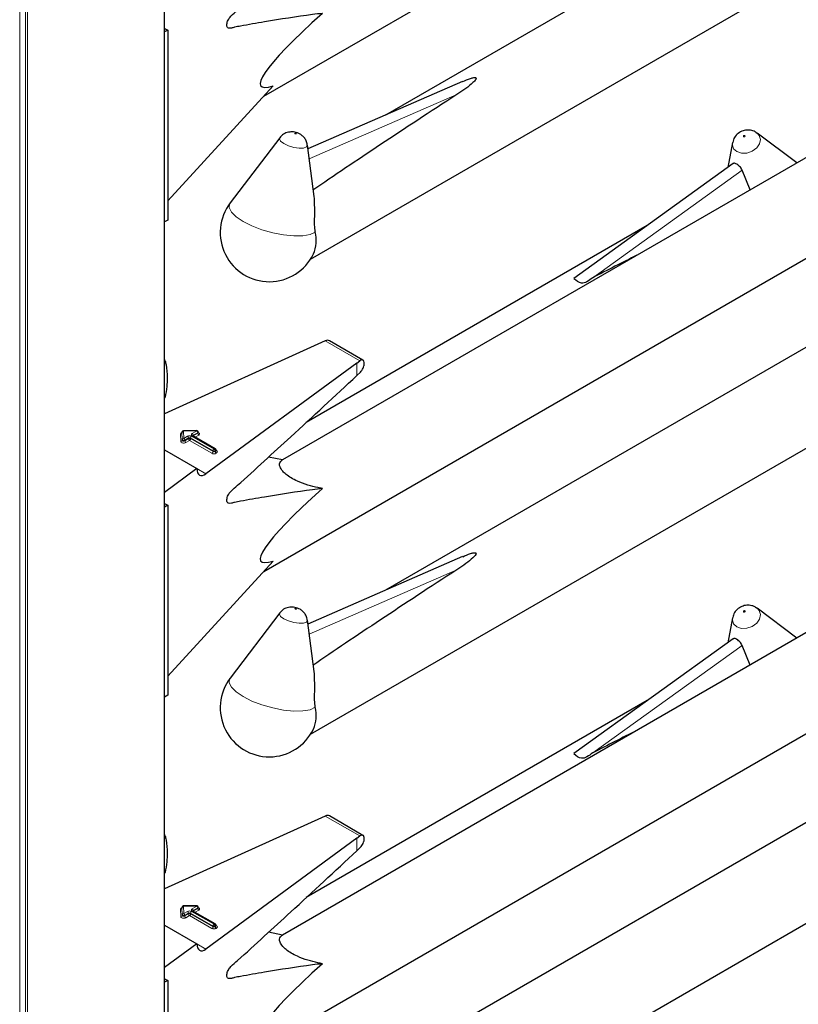
# Model space of a CAD drawing. Units: millimetres. Extents: x 0 to 210, y 0 to 297.
# Drawn here: x 164 to 168, y 122 to 127 of the extents above; entities that cross this region are included whole.
import ezdxf

# ---------------------------------------------------------------- set-up
doc = ezdxf.new("R2010")
doc.units = ezdxf.units.MM

msp = doc.modelspace()

# ---------------------------------------------------------------- linework, layer by layer
at = {"color": 8, "linetype": 'Continuous', "lineweight": 18}
for p, q in [((163.50617, 152.66129), (163.50617, 100.25567)), ((163.53728, 100.23771), (163.53728, 152.66945)), ((163.54859, 152.67598), (163.54859, 100.23771)), ((164.30096, 100.67204), (164.30096, 152.66926)), ((165.9107, 126.50689), (165.09905, 126.15341)), ((166.6584, 125.49995), (167.48058, 126.09116)), ((165.18738, 125.15275), (165.37737, 125.04307)), ((165.36124, 124.96199), (165.36124, 125.03092)), ((164.40036, 124.60953), (164.39877, 124.64993)), ((164.39877, 124.64993), (164.39877, 124.64666)), ((164.39877, 124.64666), (164.40036, 124.60626)), ((164.48002, 124.65753), (164.40677, 124.65657)), ((164.40677, 124.65657), (164.40836, 124.61616)), ((164.45511, 124.64315), (164.48002, 124.65753)), ((164.48568, 124.64773), (164.46076, 124.63335)), ((164.46076, 124.63008), (164.48568, 124.64447)), ((164.48568, 124.64447), (164.48568, 124.64773)), ((164.39237, 124.59962), (164.39077, 124.64003)), ((164.40036, 124.60626), (164.40036, 124.60953)), ((164.40836, 124.61616), (164.42965, 124.62845)), ((164.43531, 124.61865), (164.41402, 124.60637)), ((164.41402, 124.6031), (164.43531, 124.61539)), ((164.41402, 124.60637), (164.41402, 124.6031)), ((164.44096, 124.60559), (164.41968, 124.5933)), ((164.43531, 124.61539), (164.43531, 124.61865)), ((164.56405, 124.53453), (164.44096, 124.60559)), ((164.56971, 124.5476), (164.44662, 124.61865)), ((164.44662, 124.61865), (164.44662, 124.61539)), ((164.44662, 124.61539), (164.56971, 124.54433)), ((164.45228, 124.62845), (164.57536, 124.5574)), ((164.57819, 124.55903), (164.45511, 124.63009)), ((164.46076, 124.63008), (164.4603, 124.62979)), ((164.46076, 124.63335), (164.46076, 124.63008)), ((164.46076, 124.63008), (164.46078, 124.62951)), ((164.49133, 124.63467), (164.47159, 124.62327)), ((164.56971, 124.54433), (164.56971, 124.5476)), ((164.57536, 124.5574), (164.57819, 124.55903)), ((164.58385, 124.54923), (164.58102, 124.5476)), ((164.58102, 124.5476), (164.58102, 124.54433)), ((164.58102, 124.54433), (164.58385, 124.54596)), ((164.58385, 124.54596), (164.58385, 124.54923)), ((164.58619, 124.55114), (164.58951, 124.54923)), ((164.58951, 124.53617), (164.58668, 124.53453)), ((164.48121, 124.4501), (164.53101, 124.42135)), ((165.9107, 123.89395), (165.09905, 123.54048)), ((166.6584, 122.88702), (167.48058, 123.47823)), ((165.18738, 122.53982), (165.37737, 122.43014)), ((165.36124, 122.34906), (165.36124, 122.41799)), ((164.48002, 122.0446), (164.40677, 122.04364)), ((164.40677, 122.04364), (164.40836, 122.00323)), ((164.45511, 122.03022), (164.48002, 122.0446)), ((164.39237, 121.98669), (164.39077, 122.0271)), ((164.40036, 121.9966), (164.39877, 122.037)), ((164.39877, 122.037), (164.39877, 122.03373)), ((164.39877, 122.03373), (164.40036, 121.99333)), ((164.40036, 121.99333), (164.40036, 121.9966)), ((164.40836, 122.00323), (164.42965, 122.01552)), ((164.43531, 122.00572), (164.41402, 121.99344)), ((164.41402, 121.99017), (164.43531, 122.00246)), ((164.41402, 121.99344), (164.41402, 121.99017)), ((164.44096, 121.99266), (164.41968, 121.98037)), ((164.43531, 122.00246), (164.43531, 122.00572)), ((164.56405, 121.9216), (164.44096, 121.99266)), ((164.56971, 121.93467), (164.44662, 122.00572)), ((164.44662, 122.00572), (164.44662, 122.00246)), ((164.44662, 122.00246), (164.56971, 121.9314)), ((164.45228, 122.01552), (164.57536, 121.94446)), ((164.57819, 121.9461), (164.45511, 122.01715)), ((164.46076, 122.01715), (164.4603, 122.01686)), ((164.48568, 122.0348), (164.46076, 122.02042)), ((164.46076, 122.01715), (164.48568, 122.03154)), ((164.46076, 122.02042), (164.46076, 122.01715)), ((164.46076, 122.01715), (164.46078, 122.01658)), ((164.49133, 122.02174), (164.47159, 122.01034)), ((164.48568, 122.03154), (164.48568, 122.0348)), ((164.56971, 121.9314), (164.56971, 121.93467)), ((164.57536, 121.94446), (164.57819, 121.9461)), ((164.58385, 121.9363), (164.58102, 121.93467)), ((164.58102, 121.93467), (164.58102, 121.9314)), ((164.58102, 121.9314), (164.58385, 121.93303)), ((164.58385, 121.93303), (164.58385, 121.9363)), ((164.58619, 121.93821), (164.58951, 121.9363)), ((164.58951, 121.92324), (164.58668, 121.9216)), ((164.48121, 121.83717), (164.53101, 121.80842))]:
    msp.add_line(p, q, dxfattribs=at)
at = {"color": 7, "linetype": 'Continuous', "lineweight": 25}
for p, q in [((164.3033, 100.67531), (164.3033, 152.66791)), ((164.84888, 126.49752), (168.35981, 128.52434)), ((168.59859, 128.17248), (165.51808, 126.39414)), ((165.10648, 125.60229), (169.24618, 127.99209)), ((164.30732, 126.86952), (164.3033, 126.87202)), ((164.32076, 126.86176), (164.3033, 126.85168)), ((164.30732, 126.86952), (164.32076, 126.86176)), ((164.32076, 126.86176), (164.32076, 125.81659)), ((164.32076, 125.92261), (164.90144, 126.55473)), ((165.94314, 126.57926), (165.09189, 126.20854)), ((168.20311, 126.37519), (164.95197, 124.49834)), ((164.93683, 126.26981), (164.66447, 125.91177)), ((167.55735, 126.29882), (167.56298, 126.2951)), ((167.78085, 126.13142), (167.56298, 126.2951)), ((165.12584, 125.94704), (165.08922, 126.22917)), ((167.42808, 126.24312), (167.40151, 126.10564)), ((167.43197, 126.12755), (166.55395, 125.49619)), ((167.52411, 125.98321), (167.48058, 126.09116)), ((164.84888, 123.88459), (168.35981, 125.91141)), ((164.32076, 125.81659), (164.3033, 125.80651)), ((166.9586, 125.78716), (165.08227, 124.70398)), ((168.59859, 125.55955), (165.51808, 123.78121)), ((165.10648, 122.98936), (169.24618, 125.37916)), ((165.16642, 125.14338), (164.3033, 124.75162)), ((165.18738, 125.15275), (165.16642, 125.14338)), ((165.39473, 125.04657), (165.20992, 125.15327)), ((164.3033, 125.04134), (164.30666, 125.04328)), ((165.36124, 125.03092), (164.53101, 124.42135)), ((165.36124, 125.03092), (165.37737, 125.04307)), ((165.36124, 124.96199), (165.38134, 124.9812)), ((164.3033, 124.84057), (164.30666, 124.84251)), ((164.39877, 124.65003), (164.39877, 124.64677)), ((164.39877, 124.64993), (164.39877, 124.65003)), ((164.39877, 124.64666), (164.39877, 124.64677)), ((164.47991, 124.659), (164.40666, 124.65803)), ((164.48802, 124.64773), (164.48802, 124.651)), ((164.58219, 124.55942), (164.45911, 124.63048)), ((164.3033, 124.55281), (164.48121, 124.45011)), ((164.58619, 124.54923), (164.58619, 124.5525)), ((164.95217, 124.49846), (164.87527, 124.51383)), ((164.48121, 124.45011), (164.3033, 124.31948)), ((164.30732, 124.25659), (164.3033, 124.25909)), ((164.32076, 124.24883), (164.3033, 124.23875)), ((164.30732, 124.25659), (164.32076, 124.24883)), ((164.32076, 124.24883), (164.32076, 123.20366)), ((164.32076, 123.30967), (164.90144, 123.9418)), ((165.94314, 123.96633), (165.09189, 123.59561)), ((168.20311, 123.76226), (164.95197, 121.88541)), ((167.55735, 123.68589), (167.56298, 123.68217)), ((167.78085, 123.51849), (167.56298, 123.68217)), ((164.93683, 123.65688), (164.66447, 123.29884)), ((165.12584, 123.33411), (165.08922, 123.61624)), ((167.42808, 123.63019), (167.40151, 123.49271)), ((167.43197, 123.51462), (166.55395, 122.88326)), ((167.52411, 123.37028), (167.48058, 123.47823)), ((164.84888, 121.27166), (168.35981, 123.29848)), ((164.32076, 123.20366), (164.3033, 123.19358)), ((166.9586, 123.17423), (165.08227, 122.09105)), ((168.59859, 122.94662), (165.51808, 121.16828)), ((165.10648, 120.37643), (169.24618, 122.76623)), ((165.16642, 122.53045), (164.3033, 122.13869)), ((165.18738, 122.53982), (165.16642, 122.53045)), ((165.39473, 122.43364), (165.20992, 122.54033)), ((164.3033, 122.42841), (164.30666, 122.43035)), ((165.36124, 122.41799), (165.37737, 122.43014)), ((165.36124, 122.41799), (164.53101, 121.80842)), ((165.36124, 122.34906), (165.38134, 122.36827)), ((164.3033, 122.22764), (164.30666, 122.22958)), ((164.47991, 122.04607), (164.40666, 122.0451)), ((164.39877, 122.0371), (164.39877, 122.03384)), ((164.39877, 122.037), (164.39877, 122.0371)), ((164.39877, 122.03373), (164.39877, 122.03384)), ((164.58219, 121.94649), (164.45911, 122.01755)), ((164.48802, 122.0348), (164.48802, 122.03807)), ((164.3033, 121.93988), (164.48121, 121.83718)), ((164.58619, 121.9363), (164.58619, 121.93957)), ((164.95217, 121.88553), (164.87527, 121.9009)), ((164.48121, 121.83718), (164.3033, 121.70655)), ((164.30732, 121.64366), (164.3033, 121.64616)), ((164.32076, 121.6359), (164.3033, 121.62582)), ((164.30732, 121.64366), (164.32076, 121.6359)), ((164.32076, 121.6359), (164.32076, 120.59073))]:
    msp.add_line(p, q, dxfattribs=at)
at = {"color": 8, "linetype": 'Continuous', "lineweight": 18, "flags": 128}
for points in [[(164.95911, 126.23746), (164.94158, 126.25053), (164.93478, 126.26288), (164.93683, 126.26981)], [(165.02774, 126.29296), (165.02616, 126.29369), (165.02433, 126.29423), (165.02252, 126.2945), (165.02101, 126.29445), (165.02003, 126.2941), (165.01972, 126.2935), (165.02014, 126.29274), (165.02122, 126.29194), (165.02279, 126.29121), (165.02462, 126.29067), (165.02643, 126.29041), (165.02794, 126.29045), (165.02893, 126.2908), (165.02923, 126.2914), (165.02881, 126.29216), (165.02774, 126.29296)], [(167.56298, 126.2951), (167.57487, 126.28236), (167.58167, 126.26037), (167.57671, 126.23619), (167.56075, 126.21351), (167.53621, 126.19578), (167.50683, 126.1857), (167.47709, 126.18481), (167.45151, 126.19323), (167.43398, 126.20969), (167.42718, 126.23168), (167.42808, 126.24312)], [(167.48872, 126.27508), (167.4903, 126.27456), (167.49213, 126.27462), (167.49394, 126.27524), (167.49545, 126.27633), (167.49643, 126.27773), (167.49674, 126.27922), (167.49632, 126.28057), (167.49524, 126.28158), (167.49366, 126.2821), (167.49183, 126.28205), (167.49002, 126.28143), (167.48851, 126.28033), (167.48753, 126.27894), (167.48722, 126.27745), (167.48764, 126.2761), (167.48872, 126.27508)], [(165.08922, 126.22917), (165.08927, 126.22865), (165.08431, 126.21891), (165.06835, 126.21326), (165.04381, 126.21255), (165.01443, 126.2169), (164.98469, 126.22565), (164.95911, 126.23746)], [(165.13161, 125.75057), (165.10372, 125.73763), (165.06377, 125.73057), (165.01416, 125.7298), (164.95787, 125.73538), (164.89827, 125.74696), (164.83893, 125.76387), (164.78341, 125.78507), (164.73504, 125.8093), (164.69672, 125.83511), (164.67074, 125.86096), (164.65867, 125.88528), (164.66123, 125.90662), (164.66447, 125.91177)], [(164.48802, 124.6492), (164.48868, 124.64897), (164.49224, 124.64716), (164.49473, 124.64483), (164.49593, 124.64218), (164.49573, 124.63945), (164.49415, 124.63687), (164.49133, 124.63467)], [(164.41968, 124.5933), (164.41594, 124.5917), (164.41157, 124.59078), (164.40693, 124.59063), (164.40241, 124.59126), (164.39839, 124.59261), (164.39521, 124.59457), (164.39315, 124.59698), (164.39237, 124.59962)], [(164.41402, 124.60637), (164.41215, 124.60556), (164.40997, 124.60511), (164.40765, 124.60503), (164.40539, 124.60534), (164.40338, 124.60602), (164.40179, 124.607), (164.40075, 124.6082), (164.40036, 124.60953)], [(164.41402, 124.6031), (164.41215, 124.6023), (164.40997, 124.60184), (164.40765, 124.60177), (164.40539, 124.60208), (164.40338, 124.60275), (164.40179, 124.60373), (164.40075, 124.60494), (164.40036, 124.60626)], [(165.02774, 123.68003), (165.02616, 123.68076), (165.02433, 123.6813), (165.02252, 123.68157), (165.02101, 123.68152), (165.02003, 123.68117), (165.01972, 123.68057), (165.02014, 123.67981), (165.02122, 123.67901), (165.02279, 123.67828), (165.02462, 123.67774), (165.02643, 123.67747), (165.02794, 123.67752), (165.02893, 123.67787), (165.02923, 123.67847), (165.02881, 123.67923), (165.02774, 123.68003)], [(167.56298, 123.68217), (167.57487, 123.66943), (167.58167, 123.64743), (167.57671, 123.62326), (167.56075, 123.60058), (167.53621, 123.58285), (167.50683, 123.57277), (167.47709, 123.57188), (167.45151, 123.5803), (167.43398, 123.59676), (167.42718, 123.61875), (167.42808, 123.63019)], [(167.48872, 123.66215), (167.4903, 123.66163), (167.49213, 123.66169), (167.49394, 123.66231), (167.49545, 123.6634), (167.49643, 123.6648), (167.49674, 123.66629), (167.49632, 123.66764), (167.49524, 123.66865), (167.49366, 123.66917), (167.49183, 123.66912), (167.49002, 123.6685), (167.48851, 123.6674), (167.48753, 123.66601), (167.48722, 123.66452), (167.48764, 123.66316), (167.48872, 123.66215)], [(164.95911, 123.62453), (164.94158, 123.6376), (164.93478, 123.64995), (164.93683, 123.65688)], [(165.08922, 123.61624), (165.08927, 123.61572), (165.08431, 123.60598), (165.06835, 123.60033), (165.04381, 123.59962), (165.01443, 123.60397), (164.98469, 123.61272), (164.95911, 123.62453)], [(165.13161, 123.13764), (165.10372, 123.1247), (165.06377, 123.11764), (165.01416, 123.11687), (164.95787, 123.12245), (164.89827, 123.13403), (164.83893, 123.15093), (164.78341, 123.17214), (164.73504, 123.19637), (164.69672, 123.22218), (164.67074, 123.24803), (164.65867, 123.27235), (164.66123, 123.29369), (164.66447, 123.29884)], [(164.41402, 121.99344), (164.41215, 121.99263), (164.40997, 121.99218), (164.40765, 121.9921), (164.40539, 121.99241), (164.40338, 121.99309), (164.40179, 121.99407), (164.40075, 121.99527), (164.40036, 121.9966)], [(164.41402, 121.99017), (164.41215, 121.98937), (164.40997, 121.98891), (164.40765, 121.98883), (164.40539, 121.98915), (164.40338, 121.98982), (164.40179, 121.9908), (164.40075, 121.99201), (164.40036, 121.99333)], [(164.48802, 122.03627), (164.48868, 122.03604), (164.49224, 122.03423), (164.49473, 122.0319), (164.49593, 122.02925), (164.49573, 122.02652), (164.49415, 122.02394), (164.49133, 122.02174)], [(164.41968, 121.98037), (164.41594, 121.97877), (164.41157, 121.97785), (164.40693, 121.9777), (164.40241, 121.97833), (164.39839, 121.97968), (164.39521, 121.98164), (164.39315, 121.98405), (164.39237, 121.98669)]]:
    msp.add_lwpolyline(points, dxfattribs=at)
at = {"color": 7, "linetype": 'Continuous', "lineweight": 25, "flags": 128}
for points in [[(164.30666, 125.04328), (164.30484, 125.04865), (164.3033, 125.05304)], [(164.3033, 124.83662), (164.30484, 124.83923), (164.30666, 124.84251)], [(164.30666, 122.43035), (164.30484, 122.43572), (164.3033, 122.44011)], [(164.3033, 122.22369), (164.30484, 122.2263), (164.30666, 122.22958)]]:
    msp.add_lwpolyline(points, dxfattribs=at)
at = {"color": 7, "linetype": 'Continuous', "lineweight": 25}
for centre, radius, start, end in [((164.87937, 125.7483), 0.27, 142.74115, 334.12913), ((164.94718, 125.70445), 0.1901, 337.10424, 14.03981), ((164.40677, 124.65003), 0.008, 90.75326, 180), ((164.48002, 124.651), 0.008, 0, 90.75326), ((164.57819, 124.5525), 0.008, 0, 60.00269), ((164.87937, 123.13537), 0.27, 142.74115, 334.12913), ((164.94718, 123.09152), 0.1901, 337.10424, 14.03981), ((164.40677, 122.0371), 0.008, 90.75326, 180), ((164.48002, 122.03807), 0.008, 0, 90.75326), ((164.57819, 121.93957), 0.008, 0, 60.00269)]:
    msp.add_arc(centre, radius, start, end, dxfattribs=at)
at = {"color": 8, "linetype": 'Continuous', "lineweight": 18}
for centre, radius, start, end in [((164.40068, 124.63837), 0.01005, 100.98339, 170.52686), ((164.39133, 124.6475), 0.00749, 265.7661, 353.61247), ((164.40622, 124.6491), 0.00749, 85.7661, 173.61247), ((164.40006, 124.65682), 0.00671, 357.80983, 10.39151), ((164.45758, 124.63662), 0.00699, 110.78342, 249.21658), ((164.44848, 124.63279), 0.01229, 2.60548, 57.39452), ((164.47331, 124.65779), 0.00671, 357.80983, 10.39151), ((164.47339, 124.64717), 0.01229, 2.60548, 57.39452), ((164.48411, 124.65133), 0.00393, 293.54428, 355.13558), ((164.4841, 124.64808), 0.00394, 293.6143, 354.4136), ((164.49796, 124.64503), 0.01229, 182.60548, 237.39452), ((164.39292, 124.60709), 0.00749, 265.7661, 353.61247), ((164.40781, 124.60869), 0.00749, 85.7661, 173.61247), ((164.40174, 124.60581), 0.01229, 2.60548, 57.39452), ((164.4263, 124.60366), 0.01229, 182.60548, 237.39452), ((164.44096, 124.60662), 0.02459, 62.60967, 117.39033), ((164.42302, 124.6181), 0.01229, 2.60548, 57.39452), ((164.44096, 124.60774), 0.0123, 62.60967, 117.39033), ((164.44096, 124.60447), 0.0123, 62.60967, 117.39033), ((164.44759, 124.61595), 0.01229, 182.60548, 237.39452), ((164.43434, 124.61595), 0.01229, 302.60548, 357.39452), ((164.4589, 124.6181), 0.01229, 122.60548, 177.39452), ((164.45745, 124.62681), 0.00402, 65.69288, 125.61758), ((164.46264, 124.62943), 0.00434, 115.56887, 161.55908), ((164.55743, 124.54489), 0.01229, 302.60548, 357.39452), ((164.57536, 124.55637), 0.02459, 242.60967, 297.39033), ((164.58199, 124.54704), 0.01229, 122.60548, 177.39452), ((164.57536, 124.55852), 0.0123, 242.60967, 297.39033), ((164.57536, 124.55525), 0.0123, 242.60967, 297.39033), ((164.56874, 124.54704), 0.01229, 2.60548, 57.39452), ((164.58054, 124.55576), 0.00402, 65.69288, 125.61758), ((164.57157, 124.54867), 0.01229, 2.60548, 57.39452), ((164.5933, 124.54489), 0.01229, 182.60548, 237.39452), ((164.58219, 124.5529), 0.00402, 294.37466, 354.3052), ((164.58217, 124.54965), 0.00405, 294.46361, 353.29125), ((164.59613, 124.54652), 0.01229, 182.60548, 237.39452), ((164.58704, 124.55283), 0.00437, 259.31935, 304.3361), ((164.58703, 124.5427), 0.00699, 290.78342, 69.21658), ((164.40622, 122.03617), 0.00749, 85.7661, 173.61247), ((164.40006, 122.04389), 0.00671, 357.80983, 10.39151), ((164.47331, 122.04486), 0.00671, 357.80983, 10.39151), ((164.47339, 122.03424), 0.01229, 2.60548, 57.39452), ((164.40068, 122.02544), 0.01005, 100.98339, 170.52686), ((164.39133, 122.03457), 0.00749, 265.7661, 353.61247), ((164.39292, 121.99416), 0.00749, 265.7661, 353.61247), ((164.40781, 121.99576), 0.00749, 85.7661, 173.61247), ((164.40174, 121.99288), 0.01229, 2.60548, 57.39452), ((164.4263, 121.99073), 0.01229, 182.60548, 237.39452), ((164.44096, 121.99369), 0.02459, 62.60967, 117.39033), ((164.42302, 122.00517), 0.01229, 2.60548, 57.39452), ((164.44096, 121.99481), 0.0123, 62.60967, 117.39033), ((164.44096, 121.99154), 0.0123, 62.60967, 117.39033), ((164.44759, 122.00302), 0.01229, 182.60548, 237.39452), ((164.43434, 122.00302), 0.01229, 302.60548, 357.39452), ((164.4589, 122.00517), 0.01229, 122.60548, 177.39452), ((164.45758, 122.02369), 0.00699, 110.78342, 249.21658), ((164.44848, 122.01986), 0.01229, 2.60548, 57.39452), ((164.45745, 122.01388), 0.00402, 65.69288, 125.61758), ((164.46264, 122.0165), 0.00434, 115.56887, 161.55908), ((164.48411, 122.0384), 0.00393, 293.54428, 355.13558), ((164.4841, 122.03515), 0.00394, 293.6143, 354.4136), ((164.49796, 122.03209), 0.01229, 182.60548, 237.39452), ((164.58199, 121.93411), 0.01229, 122.60548, 177.39452), ((164.57536, 121.94558), 0.0123, 242.60967, 297.39033), ((164.56874, 121.93411), 0.01229, 2.60548, 57.39452), ((164.58054, 121.94283), 0.00402, 65.69288, 125.61758), ((164.57157, 121.93574), 0.01229, 2.60548, 57.39452), ((164.58219, 121.93996), 0.00402, 294.37466, 354.3052), ((164.58217, 121.93672), 0.00405, 294.46361, 353.29125), ((164.59613, 121.93359), 0.01229, 182.60548, 237.39452), ((164.58704, 121.9399), 0.00437, 259.31935, 304.3361), ((164.58703, 121.92977), 0.00699, 290.78342, 69.21658), ((164.55743, 121.93196), 0.01229, 302.60548, 357.39452), ((164.57536, 121.94344), 0.02459, 242.60967, 297.39033), ((164.57536, 121.94232), 0.0123, 242.60967, 297.39033), ((164.5933, 121.93196), 0.01229, 182.60548, 237.39452)]:
    msp.add_arc(centre, radius, start, end, dxfattribs=at)
at = {"color": 7, "linetype": 'Continuous', "lineweight": 25}
for centre, major_axis, ratio, start_param, end_param in [((166.07787, 127.48413), (1.24496, 0.92887), 0.1014093, 2.3073198, 3.4075413), ((167.79906, 127.4338), (3.64207, 2.2174), 0.0512351, 2.0843966, 2.3660112), ((164.7174, 124.21622), (3.95855, 2.17682), 0.0489031, 0.9597915, 1.0316435), ((165.18738, 125.12009), (0.0243, 0.03201), 0.64481, 0.0813742, 0.8666911), ((165.37737, 125.01041), (0.01646, 0.03663), 0.4972803, 5.1756292, 7.0180492), ((164.53101, 124.48667), (0.03352, 0.07292), 0.5050493, 2.3092101, 3.8800064), ((166.07787, 124.8712), (1.24496, 0.92887), 0.1014093, 2.3073198, 3.4075413), ((167.79906, 124.82087), (3.64207, 2.2174), 0.0512351, 2.0843966, 2.3660112), ((164.7174, 121.60329), (3.95855, 2.17682), 0.0489031, 0.9597915, 1.0316435), ((165.18738, 122.50716), (0.0243, 0.03201), 0.64481, 0.0813742, 0.8666911), ((165.37737, 122.39748), (0.01646, 0.03663), 0.4972803, 5.1756292, 7.0180492), ((164.53101, 121.87374), (0.03352, 0.07292), 0.5050493, 2.3092101, 3.8800064), ((166.07787, 122.25826), (1.24496, 0.92887), 0.1014093, 2.3073198, 3.4075413)]:
    msp.add_ellipse(centre, major_axis=major_axis, ratio=ratio, start_param=start_param, end_param=end_param, dxfattribs=at)
for points, knots in [([(165.17183, 126.95372), (165.15337, 126.9514), (165.04788, 126.93817), (164.91962, 126.91843), (164.78741, 126.8959), (164.732, 126.88499), (164.69347, 126.87911), (164.67082, 126.87248), (164.65707, 126.87028), (164.6493, 126.87568), (164.64613, 126.88321), (164.64568, 126.89342), (164.64797, 126.90512), (164.65259, 126.91713), (164.65934, 126.9289), (164.67688, 126.9484), (164.74139, 127.00138), (164.85075, 127.10552), (165.07003, 127.30364), (165.23998, 127.46196), (165.36124, 127.57492)], [0, 0, 0, 0, 0.04618244, 0.26383978, 0.31825036, 0.37266094, 0.39986615, 0.41362012, 0.42714961, 0.43316044, 0.43917663, 0.44519914, 0.45095101, 0.45682243, 0.46311147, 0.4698276, 0.49781101, 0.60965575, 0.72150051, 1, 1, 1, 1]), ([(165.9435, 126.57832), (165.95743, 126.58483), (165.97617, 126.5936), (165.99955, 126.6001), (166.00824, 126.60096), (166.01166, 126.60081), (166.01408, 126.60021), (166.01561, 126.5993), (166.01668, 126.59791), (166.01715, 126.59504), (166.01328, 126.58603), (165.98288, 126.55552), (165.94452, 126.52893), (165.91266, 126.50816), (165.9107, 126.50689)], [0, 0, 0, 0, 0.1926259, 0.2589938, 0.2757897, 0.287965, 0.2960325, 0.304155, 0.3113961, 0.3239907, 0.3565846, 0.4796155, 0.9680344, 1, 1, 1, 1]), ([(165.04838, 126.28969), (165.04392, 126.29197), (165.03065, 126.29873), (165.00611, 126.30346), (164.97745, 126.29975), (164.95314, 126.28826), (164.94251, 126.27543), (164.93788, 126.26985)], [0, 0, 0, 0, 0.1227108, 0.3642455, 0.5958102, 0.8239411, 1, 1, 1, 1]), ([(165.08807, 126.2295), (165.0877, 126.23391), (165.08669, 126.24578), (165.07785, 126.26251), (165.06488, 126.27871), (165.05386, 126.28605), (165.04838, 126.28969)], [0, 0, 0, 0, 0.1760548, 0.473136, 0.7379153, 1, 1, 1, 1]), ([(167.55727, 126.29798), (167.55545, 126.29946), (167.54674, 126.30655), (167.52644, 126.31179), (167.4988, 126.31253), (167.47064, 126.30325), (167.44715, 126.28449), (167.43245, 126.26317), (167.43025, 126.24852), (167.42953, 126.24368)], [0, 0, 0, 0, 0.0427999, 0.2043374, 0.3675606, 0.5459359, 0.7310644, 0.9111233, 1, 1, 1, 1]), ([(167.48058, 126.09116), (167.47883, 126.09498), (167.47531, 126.10262), (167.46632, 126.11285), (167.45636, 126.12123), (167.44657, 126.12714), (167.43854, 126.12944), (167.43374, 126.12953), (167.43226, 126.12757), (167.43211, 126.12737)], [0, 0, 0, 0, 0.1619679, 0.3240269, 0.4897535, 0.6549086, 0.817254, 0.981548, 1, 1, 1, 1]), ([(165.12505, 125.94698), (165.12657, 125.91472), (165.12878, 125.86778), (165.12585, 125.80287), (165.12827, 125.76945), (165.13101, 125.75397), (165.13161, 125.75057)], [0, 0, 0, 0, 0.5155386, 0.7500725, 0.9450144, 1, 1, 1, 1]), ([(166.6584, 125.49995), (166.63741, 125.48397), (166.60108, 125.45631), (166.5687, 125.48332), (166.55503, 125.49473)], [0, 0, 0, 0, 0.5776676, 1, 1, 1, 1]), ([(164.30666, 125.04328), (164.30838, 125.03586), (164.31511, 125.00683), (164.31672, 124.97391), (164.31793, 124.9494)], [0, 0, 0, 0, 0.2553619, 1, 1, 1, 1]), ([(165.38134, 124.9812), (165.38403, 124.98418), (165.38941, 124.99012), (165.39598, 125.00224), (165.39959, 125.01237), (165.40072, 125.01798), (165.40102, 125.01945)], [0, 0, 0, 0, 0.2985705, 0.597189, 0.8943099, 1, 1, 1, 1]), ([(164.31793, 124.9494), (164.31746, 124.93343), (164.31644, 124.89899), (164.31007, 124.86223), (164.30666, 124.84251)], [0, 0, 0, 0, 0.4636534, 1, 1, 1, 1]), ([(165.17183, 124.34079), (165.15337, 124.33847), (165.04788, 124.32523), (164.91962, 124.3055), (164.78741, 124.28297), (164.732, 124.27206), (164.69347, 124.26618), (164.67082, 124.25955), (164.65707, 124.25735), (164.6493, 124.26275), (164.64613, 124.27028), (164.64568, 124.28049), (164.64797, 124.29219), (164.65259, 124.3042), (164.65934, 124.31597), (164.67688, 124.33547), (164.74139, 124.38845), (164.85075, 124.49259), (165.07003, 124.69071), (165.23998, 124.84903), (165.36124, 124.96199)], [0, 0, 0, 0, 0.04618244, 0.26383978, 0.31825036, 0.37266094, 0.39986615, 0.41362012, 0.42714961, 0.43316044, 0.43917663, 0.44519914, 0.45095101, 0.45682243, 0.46311147, 0.4698276, 0.49781101, 0.60965575, 0.72150051, 1, 1, 1, 1]), ([(164.39877, 124.64687), (164.39856, 124.64621), (164.39833, 124.64548), (164.39852, 124.64567), (164.39853, 124.64569)], [0, 0, 0, 0, 0.9204431, 1, 1, 1, 1]), ([(164.48823, 124.64669), (164.48825, 124.64667), (164.48833, 124.64657), (164.48797, 124.64726), (164.48805, 124.64757), (164.48806, 124.64761)], [0, 0, 0, 0, 0.2175138, 0.8946249, 1, 1, 1, 1]), ([(164.45911, 124.63048), (164.45874, 124.63074), (164.45815, 124.63116), (164.45819, 124.63113), (164.45821, 124.63112)], [0, 0, 0, 0, 0.6178055, 1, 1, 1, 1]), ([(164.5864, 124.54819), (164.58642, 124.54817), (164.58649, 124.54808), (164.58613, 124.54882), (164.58622, 124.54913), (164.58623, 124.54918)], [0, 0, 0, 0, 0.2223345, 0.8698056, 1, 1, 1, 1]), ([(165.17183, 124.34079), (165.16353, 124.34239), (165.13751, 124.34743), (165.09173, 124.35899), (165.04054, 124.37721), (164.99868, 124.39844), (164.97052, 124.41797), (164.94827, 124.4398), (164.9334, 124.46644), (164.93644, 124.48684), (164.94783, 124.49525), (164.95217, 124.49846)], [0, 0, 0, 0, 0.0588798, 0.1846207, 0.3113178, 0.3908881, 0.4708515, 0.5450548, 0.6654262, 0.8723835, 1, 1, 1, 1]), ([(165.9435, 123.96539), (165.95743, 123.9719), (165.97617, 123.98067), (165.99955, 123.98717), (166.00824, 123.98803), (166.01166, 123.98788), (166.01408, 123.98727), (166.01561, 123.98636), (166.01668, 123.98498), (166.01715, 123.98211), (166.01328, 123.9731), (165.98288, 123.94259), (165.94452, 123.916), (165.91266, 123.89523), (165.9107, 123.89395)], [0, 0, 0, 0, 0.1926259, 0.2589938, 0.2757897, 0.287965, 0.2960325, 0.304155, 0.3113961, 0.3239907, 0.3565846, 0.4796155, 0.9680344, 1, 1, 1, 1]), ([(165.04838, 123.67676), (165.04392, 123.67904), (165.03065, 123.6858), (165.00611, 123.69053), (164.97745, 123.68682), (164.95314, 123.67533), (164.94251, 123.6625), (164.93788, 123.65692)], [0, 0, 0, 0, 0.1227108, 0.3642455, 0.5958102, 0.8239411, 1, 1, 1, 1]), ([(165.08807, 123.61657), (165.0877, 123.62098), (165.08669, 123.63284), (165.07785, 123.64958), (165.06488, 123.66578), (165.05386, 123.67312), (165.04838, 123.67676)], [0, 0, 0, 0, 0.1760548, 0.473136, 0.7379153, 1, 1, 1, 1]), ([(167.55727, 123.68505), (167.55545, 123.68653), (167.54674, 123.69362), (167.52644, 123.69886), (167.4988, 123.69959), (167.47064, 123.69032), (167.44715, 123.67156), (167.43245, 123.65024), (167.43025, 123.63559), (167.42953, 123.63075)], [0, 0, 0, 0, 0.0427999, 0.2043374, 0.3675606, 0.5459359, 0.7310644, 0.9111233, 1, 1, 1, 1]), ([(167.48058, 123.47823), (167.47883, 123.48205), (167.47531, 123.48969), (167.46632, 123.49992), (167.45636, 123.5083), (167.44657, 123.51421), (167.43854, 123.51651), (167.43374, 123.5166), (167.43226, 123.51464), (167.43211, 123.51444)], [0, 0, 0, 0, 0.1619679, 0.3240269, 0.4897535, 0.6549086, 0.817254, 0.981548, 1, 1, 1, 1]), ([(165.12505, 123.33405), (165.12657, 123.30179), (165.12878, 123.25485), (165.12585, 123.18994), (165.12827, 123.15652), (165.13101, 123.14104), (165.13161, 123.13764)], [0, 0, 0, 0, 0.51553861, 0.7500725, 0.94501436, 1, 1, 1, 1]), ([(166.6584, 122.88702), (166.63741, 122.87104), (166.60108, 122.84338), (166.5687, 122.87039), (166.55503, 122.8818)], [0, 0, 0, 0, 0.5776676, 1, 1, 1, 1]), ([(164.30666, 122.43035), (164.30838, 122.42293), (164.31511, 122.3939), (164.31672, 122.36098), (164.31793, 122.33647)], [0, 0, 0, 0, 0.2553619, 1, 1, 1, 1]), ([(165.38134, 122.36827), (165.38403, 122.37124), (165.38941, 122.37719), (165.39598, 122.38931), (165.39959, 122.39944), (165.40072, 122.40505), (165.40102, 122.40652)], [0, 0, 0, 0, 0.2985705, 0.597189, 0.8943099, 1, 1, 1, 1]), ([(164.31793, 122.33647), (164.31746, 122.3205), (164.31644, 122.28606), (164.31007, 122.2493), (164.30666, 122.22958)], [0, 0, 0, 0, 0.4636534, 1, 1, 1, 1]), ([(165.17183, 121.72786), (165.15337, 121.72554), (165.04788, 121.7123), (164.91962, 121.69257), (164.78741, 121.67004), (164.732, 121.65913), (164.69347, 121.65325), (164.67082, 121.64662), (164.65707, 121.64442), (164.6493, 121.64982), (164.64613, 121.65735), (164.64568, 121.66756), (164.64797, 121.67926), (164.65259, 121.69127), (164.65934, 121.70304), (164.67688, 121.72254), (164.74139, 121.77552), (164.85075, 121.87966), (165.07003, 122.07778), (165.23998, 122.2361), (165.36124, 122.34906)], [0, 0, 0, 0, 0.04618244, 0.26383978, 0.31825036, 0.37266094, 0.39986615, 0.41362012, 0.42714961, 0.43316044, 0.43917663, 0.44519914, 0.45095101, 0.45682243, 0.46311147, 0.4698276, 0.49781101, 0.60965575, 0.72150051, 1, 1, 1, 1]), ([(164.39877, 122.03394), (164.39856, 122.03328), (164.39833, 122.03255), (164.39852, 122.03274), (164.39853, 122.03276)], [0, 0, 0, 0, 0.9204431, 1, 1, 1, 1]), ([(164.45911, 122.01755), (164.45874, 122.01781), (164.45815, 122.01823), (164.45819, 122.0182), (164.45821, 122.01819)], [0, 0, 0, 0, 0.6178055, 1, 1, 1, 1]), ([(164.48823, 122.03376), (164.48825, 122.03374), (164.48833, 122.03364), (164.48797, 122.03433), (164.48805, 122.03464), (164.48806, 122.03468)], [0, 0, 0, 0, 0.2175138, 0.8946249, 1, 1, 1, 1]), ([(164.5864, 121.93526), (164.58642, 121.93524), (164.58649, 121.93515), (164.58613, 121.93589), (164.58622, 121.9362), (164.58623, 121.93625)], [0, 0, 0, 0, 0.2223345, 0.8698056, 1, 1, 1, 1]), ([(165.17183, 121.72786), (165.16353, 121.72946), (165.13751, 121.7345), (165.09173, 121.74606), (165.04054, 121.76428), (164.99868, 121.78551), (164.97052, 121.80504), (164.94827, 121.82687), (164.9334, 121.85351), (164.93644, 121.87391), (164.94783, 121.88232), (164.95217, 121.88553)], [0, 0, 0, 0, 0.0588798, 0.1846207, 0.3113178, 0.3908881, 0.4708515, 0.5450548, 0.6654262, 0.8723835, 1, 1, 1, 1])]:
    msp.add_open_spline(points, degree=3, knots=knots, dxfattribs=at)

doc.saveas('drawing.dxf')
